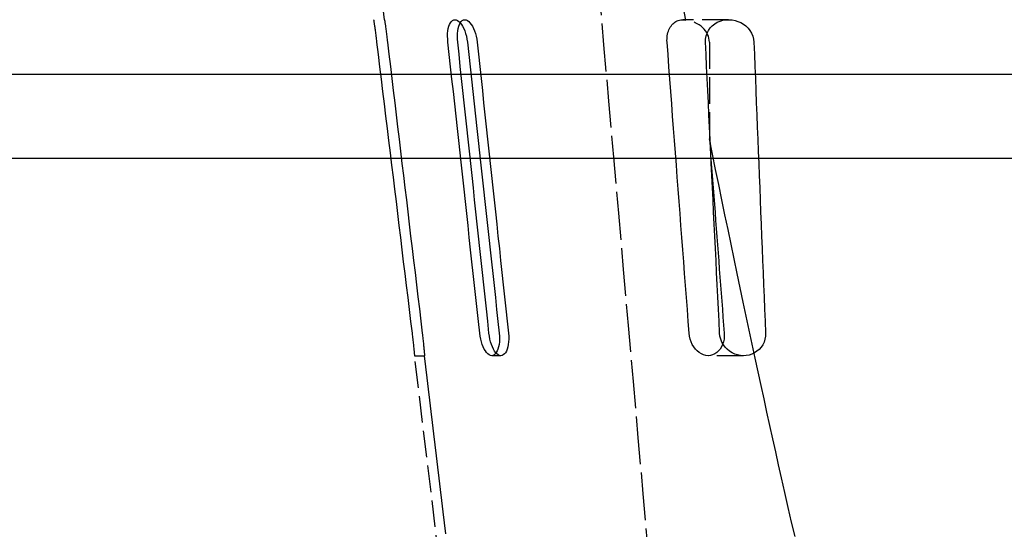
# Model space of a CAD drawing. Units: millimetres. Extents: x 39632 to 50859, y -4818 to 3120.
# Drawn here: x 49542 to 49718, y -2348 to -2257 of the extents above; entities that cross this region are included whole.
import ezdxf

# ---------------------------------------------------------------- set-up
doc = ezdxf.new("R2010")
doc.units = ezdxf.units.MM
doc.linetypes.add('AM_DIN_F_W050', pattern=[6.25, 4.75, -1.5])
doc.layers.add('SICHTBAR', color=7, linetype='Continuous', lineweight=25)
doc.layers.add('Verdeckte Kanten', color=2, linetype='AM_DIN_F_W050')

msp = doc.modelspace()

# ---------------------------------------------------------------- linework, layer by layer
at = {"layer": 'SICHTBAR', "color": 7}
for p, q in [((49496.82, -2266.28), (50006.81, -2266.28)), ((49492.87, -2281.28), (50010.75, -2281.28))]:
    msp.add_line(p, q, dxfattribs=at)
at = {"layer": 'Verdeckte Kanten', "color": 7, "lineweight": 25}
for p, q in [((49661, -2256.61), (49659.76, -2250.25)), ((49607.22, -2256.55), (49606.99, -2254.55)), ((49605.27, -2256.55), (49605.28, -2256.56)), ((49605.28, -2256.56), (49605.28, -2256.58)), ((49605.28, -2256.58), (49605.29, -2256.62)), ((49605.29, -2256.62), (49605.29, -2256.68)), ((49605.29, -2256.68), (49605.31, -2256.76)), ((49605.31, -2256.76), (49605.32, -2256.85)), ((49605.32, -2256.85), (49605.34, -2256.97)), ((49607.22, -2256.55), (49607.23, -2256.56)), ((49607.23, -2256.56), (49607.23, -2256.58)), ((49607.23, -2256.58), (49607.24, -2256.63)), ((49607.24, -2256.63), (49607.24, -2256.69)), ((49607.24, -2256.69), (49607.26, -2256.76)), ((49607.26, -2256.76), (49607.27, -2256.85)), ((49607.27, -2256.85), (49607.28, -2256.96)), ((49618.98, -2257.09), (49619.16, -2256.85)), ((49619.16, -2256.85), (49619.36, -2256.68)), ((49619.36, -2256.68), (49619.57, -2256.58)), ((49619.57, -2256.58), (49619.79, -2256.55)), ((49619.79, -2256.55), (49620.01, -2256.58)), ((49620.01, -2256.58), (49620.25, -2256.68)), ((49620.25, -2256.68), (49620.49, -2256.85)), ((49620.49, -2256.85), (49620.73, -2257.09)), ((49620.74, -2257.09), (49620.92, -2256.85)), ((49620.92, -2256.85), (49621.11, -2256.69)), ((49621.11, -2256.69), (49621.32, -2256.58)), ((49621.32, -2256.58), (49621.54, -2256.55)), ((49621.54, -2256.55), (49621.77, -2256.58)), ((49621.77, -2256.58), (49622.01, -2256.69)), ((49622.01, -2256.69), (49622.25, -2256.85)), ((49622.25, -2256.85), (49622.48, -2257.09)), ((49659.24, -2256.87), (49659.45, -2256.77)), ((49659.45, -2256.77), (49659.66, -2256.68)), ((49659.66, -2256.68), (49659.88, -2256.62)), ((49659.88, -2256.62), (49660.11, -2256.57)), ((49660.11, -2256.57), (49660.33, -2256.55)), ((49660.33, -2256.55), (49660.55, -2256.55)), ((49668.65, -2256.55), (49660.45, -2256.55)), ((49660.55, -2256.55), (49660.77, -2256.57)), ((49660.77, -2256.57), (49661, -2256.61)), ((49666.63, -2257.02), (49667.12, -2256.81)), ((49667.12, -2256.81), (49667.64, -2256.66)), ((49667.64, -2256.66), (49668.17, -2256.57)), ((49668.17, -2256.57), (49668.72, -2256.55)), ((49668.72, -2256.55), (49669.26, -2256.59)), ((49669.26, -2256.59), (49669.79, -2256.69)), ((49669.79, -2256.69), (49670.31, -2256.85)), ((49670.31, -2256.85), (49670.81, -2257.07)), ((49605.34, -2256.97), (49605.35, -2257.09)), ((49605.35, -2257.09), (49605.37, -2257.23)), ((49605.37, -2257.23), (49605.4, -2257.39)), ((49605.4, -2257.39), (49605.42, -2257.55)), ((49605.42, -2257.55), (49605.44, -2257.72)), ((49605.44, -2257.72), (49605.47, -2257.91)), ((49605.47, -2257.91), (49605.5, -2258.11)), ((49605.5, -2258.11), (49605.53, -2258.32)), ((49605.53, -2258.32), (49605.56, -2258.55)), ((49605.56, -2258.55), (49605.59, -2258.78)), ((49607.28, -2256.96), (49607.3, -2257.09)), ((49607.3, -2257.09), (49607.32, -2257.22)), ((49607.32, -2257.22), (49607.34, -2257.38)), ((49607.34, -2257.38), (49607.37, -2257.54)), ((49607.37, -2257.54), (49607.39, -2257.72)), ((49607.39, -2257.72), (49607.42, -2257.91)), ((49607.42, -2257.91), (49607.45, -2258.12)), ((49607.45, -2258.12), (49607.47, -2258.33)), ((49607.47, -2258.33), (49607.5, -2258.55)), ((49607.5, -2258.55), (49607.53, -2258.78)), ((49618.49, -2259.02), (49618.54, -2258.55)), ((49618.54, -2258.55), (49618.61, -2258.11)), ((49618.61, -2258.11), (49618.71, -2257.72)), ((49618.71, -2257.72), (49618.83, -2257.39)), ((49618.83, -2257.39), (49618.98, -2257.09)), ((49620.25, -2259.02), (49620.29, -2258.55)), ((49620.29, -2258.55), (49620.36, -2258.12)), ((49620.36, -2258.12), (49620.47, -2257.72)), ((49620.47, -2257.72), (49620.59, -2257.38)), ((49620.59, -2257.38), (49620.74, -2257.09)), ((49620.73, -2257.09), (49620.96, -2257.39)), ((49620.96, -2257.39), (49621.17, -2257.72)), ((49621.17, -2257.72), (49621.36, -2258.11)), ((49621.36, -2258.11), (49621.54, -2258.55)), ((49621.54, -2258.55), (49621.7, -2259.02)), ((49622.48, -2257.09), (49622.71, -2257.38)), ((49622.71, -2257.38), (49622.92, -2257.72)), ((49622.92, -2257.72), (49623.12, -2258.12)), ((49623.12, -2258.12), (49623.3, -2258.55)), ((49623.3, -2258.55), (49623.45, -2259.02)), ((49657.82, -2258.85), (49657.9, -2258.59)), ((49657.9, -2258.59), (49658, -2258.34)), ((49658, -2258.34), (49658.11, -2258.1)), ((49658.11, -2258.1), (49658.24, -2257.88)), ((49658.24, -2257.88), (49658.37, -2257.68)), ((49658.37, -2257.68), (49658.52, -2257.49)), ((49658.52, -2257.49), (49658.68, -2257.31)), ((49658.68, -2257.31), (49658.86, -2257.15)), ((49658.86, -2257.15), (49659.04, -2257)), ((49659.04, -2257), (49659.24, -2256.87)), ((49664.8, -2258.94), (49665.05, -2258.46)), ((49665.05, -2258.46), (49665.36, -2258.02)), ((49665.36, -2258.02), (49665.74, -2257.63)), ((49665.74, -2257.63), (49666.16, -2257.29)), ((49666.16, -2257.29), (49666.63, -2257.02)), ((49670.81, -2257.07), (49671.28, -2257.34)), ((49671.28, -2257.34), (49671.72, -2257.67)), ((49671.72, -2257.67), (49672.12, -2258.06)), ((49672.12, -2258.06), (49672.46, -2258.48)), ((49672.46, -2258.48), (49672.74, -2258.96)), ((49605.59, -2258.78), (49605.62, -2259.02)), ((49605.62, -2259.02), (49605.65, -2259.27)), ((49605.65, -2259.27), (49605.69, -2259.52)), ((49605.69, -2259.52), (49605.72, -2259.78)), ((49605.72, -2259.78), (49605.75, -2260.04)), ((49605.75, -2260.04), (49605.78, -2260.29)), ((49605.78, -2260.29), (49605.82, -2260.55)), ((49607.53, -2258.78), (49607.57, -2259.02)), ((49607.57, -2259.02), (49607.6, -2259.26)), ((49607.6, -2259.26), (49607.63, -2259.51)), ((49607.63, -2259.51), (49607.66, -2259.77)), ((49607.66, -2259.77), (49607.69, -2260.03)), ((49607.69, -2260.03), (49607.72, -2260.29)), ((49607.72, -2260.29), (49607.76, -2260.55)), ((49618.48, -2259.52), (49618.49, -2259.02)), ((49618.5, -2260.04), (49618.48, -2259.52)), ((49618.54, -2260.55), (49618.5, -2260.04)), ((49620.23, -2259.51), (49620.25, -2259.02)), ((49620.24, -2260.03), (49620.23, -2259.51)), ((49620.29, -2260.55), (49620.24, -2260.03)), ((49621.7, -2259.02), (49621.84, -2259.52)), ((49621.84, -2259.52), (49621.94, -2260.04)), ((49621.94, -2260.04), (49622.01, -2260.55)), ((49623.45, -2259.02), (49623.58, -2259.51)), ((49623.58, -2259.51), (49623.69, -2260.03)), ((49623.69, -2260.03), (49623.76, -2260.55)), ((49657.64, -2260.27), (49657.65, -2259.98)), ((49657.66, -2260.55), (49657.64, -2260.27)), ((49657.65, -2259.98), (49657.66, -2259.69)), ((49657.66, -2259.69), (49657.7, -2259.41)), ((49657.7, -2259.41), (49657.75, -2259.13)), ((49657.75, -2259.13), (49657.82, -2258.85)), ((49664.51, -2260.55), (49664.53, -2260)), ((49664.53, -2260), (49664.62, -2259.46)), ((49664.62, -2259.46), (49664.8, -2258.94)), ((49672.74, -2258.96), (49672.96, -2259.47)), ((49672.96, -2259.47), (49673.1, -2260)), ((49673.1, -2260), (49673.17, -2260.55)), ((49605.82, -2260.55), (49606.08, -2262.76)), ((49607.76, -2260.55), (49608.01, -2262.71)), ((49618.78, -2262.76), (49618.54, -2260.55)), ((49620.52, -2262.71), (49620.29, -2260.55)), ((49622.01, -2260.55), (49622.25, -2262.76)), ((49623.76, -2260.55), (49623.99, -2262.71)), ((49657.83, -2262.76), (49657.66, -2260.55)), ((49664.62, -2262.71), (49664.51, -2260.55)), ((49665.22, -2260.55), (49665.22, -2277.8)), ((49673.17, -2260.55), (49673.25, -2262.71)), ((49606.08, -2262.76), (49606.35, -2264.97)), ((49608.01, -2262.71), (49608.27, -2264.88)), ((49619.02, -2264.97), (49618.78, -2262.76)), ((49620.75, -2264.88), (49620.52, -2262.71)), ((49622.25, -2262.76), (49622.49, -2264.97)), ((49623.99, -2262.71), (49624.22, -2264.88)), ((49657.99, -2264.97), (49657.83, -2262.76)), ((49664.72, -2264.88), (49664.62, -2262.71)), ((49673.25, -2262.71), (49673.34, -2264.88)), ((49606.35, -2264.97), (49606.62, -2267.17)), ((49608.27, -2264.88), (49608.53, -2267.05)), ((49619.26, -2267.17), (49619.02, -2264.97)), ((49620.99, -2267.05), (49620.75, -2264.88)), ((49622.49, -2264.97), (49622.74, -2267.17)), ((49624.22, -2264.88), (49624.46, -2267.05)), ((49658.16, -2267.17), (49657.99, -2264.97)), ((49664.83, -2267.05), (49664.72, -2264.88)), ((49673.34, -2264.88), (49673.42, -2267.05)), ((49606.62, -2267.17), (49606.89, -2269.38)), ((49608.53, -2267.05), (49608.79, -2269.21)), ((49619.51, -2269.38), (49619.26, -2267.17)), ((49621.22, -2269.21), (49620.99, -2267.05)), ((49622.74, -2267.17), (49622.98, -2269.38)), ((49624.46, -2267.05), (49624.69, -2269.21)), ((49658.33, -2269.38), (49658.16, -2267.17)), ((49664.93, -2269.22), (49664.83, -2267.05)), ((49673.42, -2267.05), (49673.51, -2269.22)), ((49606.89, -2269.38), (49607.16, -2271.57)), ((49608.79, -2269.21), (49609.05, -2271.38)), ((49619.75, -2271.57), (49619.51, -2269.38)), ((49621.45, -2271.38), (49621.22, -2269.21)), ((49622.98, -2269.38), (49623.22, -2271.57)), ((49624.69, -2269.21), (49624.92, -2271.38)), ((49658.49, -2271.57), (49658.33, -2269.38)), ((49665.03, -2271.38), (49664.93, -2269.22)), ((49673.51, -2269.22), (49673.59, -2271.38)), ((49607.16, -2271.57), (49607.42, -2273.77)), ((49609.05, -2271.38), (49609.31, -2273.55)), ((49619.99, -2273.77), (49619.75, -2271.57)), ((49621.68, -2273.55), (49621.45, -2271.38)), ((49623.22, -2271.57), (49623.46, -2273.77)), ((49624.92, -2271.38), (49625.15, -2273.55)), ((49658.66, -2273.77), (49658.49, -2271.57)), ((49665.14, -2273.55), (49665.03, -2271.38)), ((49673.59, -2271.38), (49673.68, -2273.55)), ((49607.42, -2273.77), (49607.69, -2275.95)), ((49609.31, -2273.55), (49609.56, -2275.71)), ((49620.23, -2275.95), (49619.99, -2273.77)), ((49621.92, -2275.71), (49621.68, -2273.55)), ((49623.46, -2273.77), (49623.7, -2275.95)), ((49625.15, -2273.55), (49625.39, -2275.71)), ((49658.83, -2275.95), (49658.66, -2273.77)), ((49665.24, -2275.72), (49665.14, -2273.55)), ((49673.68, -2273.55), (49673.77, -2275.72)), ((49607.69, -2275.95), (49607.95, -2278.14)), ((49609.56, -2275.71), (49609.82, -2277.88)), ((49620.47, -2278.14), (49620.23, -2275.95)), ((49622.15, -2277.88), (49621.92, -2275.71)), ((49623.7, -2275.95), (49623.94, -2278.14)), ((49625.39, -2275.71), (49625.62, -2277.88)), ((49658.99, -2278.14), (49658.83, -2275.95)), ((49665.35, -2277.88), (49665.24, -2275.72)), ((49673.77, -2275.72), (49673.85, -2277.88)), ((49609.82, -2277.88), (49610.08, -2280.05)), ((49622.38, -2280.05), (49622.15, -2277.88)), ((49625.62, -2277.88), (49625.85, -2280.05)), ((49665.78, -2280.55), (49665.22, -2277.8)), ((49665.22, -2277.8), (49665.33, -2279.26)), ((49665.45, -2280.05), (49665.35, -2277.88)), ((49673.85, -2277.88), (49673.94, -2280.05)), ((49607.95, -2278.14), (49608.22, -2280.32)), ((49620.7, -2280.32), (49620.47, -2278.14)), ((49623.94, -2278.14), (49624.18, -2280.32)), ((49659.16, -2280.32), (49658.99, -2278.14)), ((49665.33, -2279.26), (49665.44, -2280.73)), ((49608.22, -2280.32), (49608.48, -2282.5)), ((49610.08, -2280.05), (49610.34, -2282.21)), ((49620.94, -2282.5), (49620.7, -2280.32)), ((49622.61, -2282.21), (49622.38, -2280.05)), ((49624.18, -2280.32), (49624.41, -2282.5)), ((49625.85, -2280.05), (49626.09, -2282.21)), ((49659.32, -2282.5), (49659.16, -2280.32)), ((49665.44, -2280.73), (49665.55, -2282.2)), ((49665.56, -2282.22), (49665.45, -2280.05)), ((49666.33, -2283.29), (49665.78, -2280.55)), ((49673.94, -2280.05), (49674.02, -2282.22)), ((49608.48, -2282.5), (49608.75, -2284.67)), ((49610.34, -2282.21), (49610.6, -2284.38)), ((49621.18, -2284.67), (49620.94, -2282.5)), ((49622.85, -2284.38), (49622.61, -2282.21)), ((49624.41, -2282.5), (49624.65, -2284.67)), ((49626.09, -2282.21), (49626.32, -2284.38)), ((49659.49, -2284.67), (49659.32, -2282.5)), ((49665.55, -2282.2), (49665.66, -2283.66)), ((49665.66, -2284.38), (49665.56, -2282.22)), ((49674.02, -2282.22), (49674.11, -2284.38)), ((49608.75, -2284.67), (49609.01, -2286.84)), ((49610.6, -2284.38), (49610.86, -2286.55)), ((49621.42, -2286.84), (49621.18, -2284.67)), ((49623.08, -2286.55), (49622.85, -2284.38)), ((49624.65, -2284.67), (49624.89, -2286.84)), ((49626.32, -2284.38), (49626.55, -2286.55)), ((49659.65, -2286.84), (49659.49, -2284.67)), ((49665.66, -2283.66), (49665.78, -2285.12)), ((49665.77, -2286.55), (49665.66, -2284.38)), ((49666.89, -2286), (49666.33, -2283.29)), ((49674.11, -2284.38), (49674.2, -2286.55)), ((49610.86, -2286.55), (49611.12, -2288.71)), ((49623.31, -2288.71), (49623.08, -2286.55)), ((49626.55, -2286.55), (49626.78, -2288.71)), ((49665.88, -2288.72), (49665.77, -2286.55)), ((49665.78, -2285.12), (49665.89, -2286.58)), ((49665.89, -2286.58), (49666, -2288.04)), ((49667.44, -2288.7), (49666.89, -2286)), ((49674.2, -2286.55), (49674.28, -2288.72)), ((49609.01, -2286.84), (49609.28, -2289)), ((49621.66, -2289), (49621.42, -2286.84)), ((49624.89, -2286.84), (49625.13, -2289)), ((49659.81, -2289), (49659.65, -2286.84)), ((49666, -2288.04), (49666.11, -2289.49)), ((49609.28, -2289), (49609.54, -2291.16)), ((49611.12, -2288.71), (49611.37, -2290.88)), ((49621.89, -2291.16), (49621.66, -2289)), ((49623.55, -2290.88), (49623.31, -2288.71)), ((49625.13, -2289), (49625.36, -2291.16)), ((49626.78, -2288.71), (49627.02, -2290.88)), ((49659.98, -2291.16), (49659.81, -2289)), ((49665.98, -2290.88), (49665.88, -2288.72)), ((49666.11, -2289.49), (49666.22, -2290.95)), ((49667.99, -2291.37), (49667.44, -2288.7)), ((49674.28, -2288.72), (49674.37, -2290.88)), ((49609.54, -2291.16), (49609.8, -2293.32)), ((49611.37, -2290.88), (49611.63, -2293.05)), ((49622.13, -2293.32), (49621.89, -2291.16)), ((49623.78, -2293.05), (49623.55, -2290.88)), ((49625.36, -2291.16), (49625.6, -2293.32)), ((49627.02, -2290.88), (49627.25, -2293.05)), ((49660.14, -2293.32), (49659.98, -2291.16)), ((49666.09, -2293.05), (49665.98, -2290.88)), ((49666.22, -2290.95), (49666.33, -2292.4)), ((49668.54, -2294.02), (49667.99, -2291.37)), ((49674.37, -2290.88), (49674.46, -2293.05)), ((49609.8, -2293.32), (49610.06, -2295.47)), ((49611.63, -2293.05), (49611.89, -2295.21)), ((49622.36, -2295.47), (49622.13, -2293.32)), ((49624.01, -2295.21), (49623.78, -2293.05)), ((49625.6, -2293.32), (49625.84, -2295.47)), ((49627.25, -2293.05), (49627.48, -2295.21)), ((49660.31, -2295.47), (49660.14, -2293.32)), ((49666.19, -2295.22), (49666.09, -2293.05)), ((49666.33, -2292.4), (49666.44, -2293.85)), ((49674.46, -2293.05), (49674.54, -2295.22)), ((49610.06, -2295.47), (49610.32, -2297.62)), ((49611.89, -2295.21), (49612.15, -2297.38)), ((49622.6, -2297.62), (49622.36, -2295.47)), ((49624.24, -2297.38), (49624.01, -2295.21)), ((49625.84, -2295.47), (49626.07, -2297.62)), ((49627.48, -2295.21), (49627.72, -2297.38)), ((49660.47, -2297.62), (49660.31, -2295.47)), ((49666.3, -2297.38), (49666.19, -2295.22)), ((49666.44, -2293.85), (49666.55, -2295.3)), ((49666.55, -2295.3), (49666.66, -2296.75)), ((49669.09, -2296.65), (49668.54, -2294.02)), ((49674.54, -2295.22), (49674.63, -2297.38)), ((49666.66, -2296.75), (49666.77, -2298.19)), ((49669.63, -2299.26), (49669.09, -2296.65)), ((49610.32, -2297.62), (49610.58, -2299.76)), ((49612.15, -2297.38), (49612.41, -2299.55)), ((49622.83, -2299.76), (49622.6, -2297.62)), ((49624.48, -2299.55), (49624.24, -2297.38)), ((49626.07, -2297.62), (49626.31, -2299.76)), ((49627.72, -2297.38), (49627.95, -2299.55)), ((49660.63, -2299.76), (49660.47, -2297.62)), ((49666.41, -2299.55), (49666.3, -2297.38)), ((49666.77, -2298.19), (49666.88, -2299.64)), ((49674.63, -2297.38), (49674.72, -2299.55)), ((49610.58, -2299.76), (49610.84, -2301.9)), ((49612.41, -2299.55), (49612.67, -2301.71)), ((49623.07, -2301.9), (49622.83, -2299.76)), ((49624.71, -2301.71), (49624.48, -2299.55)), ((49626.31, -2299.76), (49626.54, -2301.9)), ((49627.95, -2299.55), (49628.18, -2301.71)), ((49660.79, -2301.9), (49660.63, -2299.76)), ((49666.51, -2301.72), (49666.41, -2299.55)), ((49666.88, -2299.64), (49666.99, -2301.08)), ((49670.17, -2301.85), (49669.63, -2299.26)), ((49674.72, -2299.55), (49674.81, -2301.72)), ((49610.84, -2301.9), (49611.1, -2304.04)), ((49612.67, -2301.71), (49612.92, -2303.88)), ((49623.3, -2304.04), (49623.07, -2301.9)), ((49624.94, -2303.88), (49624.71, -2301.71)), ((49626.54, -2301.9), (49626.77, -2304.04)), ((49628.18, -2301.71), (49628.41, -2303.88)), ((49660.96, -2304.04), (49660.79, -2301.9)), ((49666.62, -2303.88), (49666.51, -2301.72)), ((49666.99, -2301.08), (49667.09, -2302.52)), ((49667.09, -2302.52), (49667.2, -2303.96)), ((49670.72, -2304.42), (49670.17, -2301.85)), ((49674.81, -2301.72), (49674.9, -2303.88)), ((49611.1, -2304.04), (49611.36, -2306.17)), ((49612.92, -2303.88), (49613.18, -2306.05)), ((49623.54, -2306.17), (49623.3, -2304.04)), ((49625.18, -2306.05), (49624.94, -2303.88)), ((49626.77, -2304.04), (49627.01, -2306.17)), ((49628.41, -2303.88), (49628.65, -2306.05)), ((49661.12, -2306.17), (49660.96, -2304.04)), ((49666.73, -2306.05), (49666.62, -2303.88)), ((49667.2, -2303.96), (49667.31, -2305.39)), ((49674.9, -2303.88), (49674.98, -2306.05)), ((49613.18, -2306.05), (49613.44, -2308.21)), ((49625.41, -2308.21), (49625.18, -2306.05)), ((49628.65, -2306.05), (49628.88, -2308.21)), ((49666.83, -2308.22), (49666.73, -2306.05)), ((49667.31, -2305.39), (49667.42, -2306.83)), ((49671.25, -2306.97), (49670.72, -2304.42)), ((49674.98, -2306.05), (49675.07, -2308.22)), ((49611.36, -2306.17), (49611.62, -2308.3)), ((49623.77, -2308.3), (49623.54, -2306.17)), ((49627.01, -2306.17), (49627.24, -2308.3)), ((49661.28, -2308.3), (49661.12, -2306.17)), ((49667.42, -2306.83), (49667.53, -2308.26)), ((49671.79, -2309.5), (49671.25, -2306.97)), ((49611.62, -2308.3), (49611.88, -2310.43)), ((49613.44, -2308.21), (49613.7, -2310.38)), ((49624, -2310.43), (49623.77, -2308.3)), ((49625.64, -2310.38), (49625.41, -2308.21)), ((49627.24, -2308.3), (49627.47, -2310.43)), ((49628.88, -2308.21), (49629.11, -2310.38)), ((49661.44, -2310.43), (49661.28, -2308.3)), ((49666.94, -2310.38), (49666.83, -2308.22)), ((49667.53, -2308.26), (49667.64, -2309.69)), ((49672.33, -2312.01), (49671.79, -2309.5)), ((49675.07, -2308.22), (49675.16, -2310.38)), ((49611.88, -2310.43), (49612.14, -2312.55)), ((49613.7, -2310.38), (49613.96, -2312.55)), ((49624.24, -2312.55), (49624, -2310.43)), ((49625.87, -2312.55), (49625.64, -2310.38)), ((49627.47, -2310.43), (49627.71, -2312.55)), ((49629.11, -2310.38), (49629.34, -2312.55)), ((49661.6, -2312.55), (49661.44, -2310.43)), ((49667.05, -2312.55), (49666.94, -2310.38)), ((49667.64, -2309.69), (49667.75, -2311.12)), ((49667.75, -2311.12), (49667.86, -2312.55)), ((49675.16, -2310.38), (49675.25, -2312.55)), ((49612.14, -2312.55), (49612.17, -2312.8)), ((49612.17, -2312.8), (49612.2, -2313.06)), ((49612.2, -2313.06), (49612.23, -2313.31)), ((49613.96, -2312.55), (49613.99, -2312.81)), ((49613.99, -2312.81), (49614.02, -2313.07)), ((49614.02, -2313.07), (49614.05, -2313.33)), ((49624.3, -2313.06), (49624.24, -2312.55)), ((49624.4, -2313.57), (49624.3, -2313.06)), ((49625.94, -2313.07), (49625.87, -2312.55)), ((49626.04, -2313.58), (49625.94, -2313.07)), ((49627.71, -2312.55), (49627.75, -2313.06)), ((49627.75, -2313.06), (49627.76, -2313.57)), ((49629.34, -2312.55), (49629.39, -2313.07)), ((49629.39, -2313.07), (49629.39, -2313.58)), ((49661.66, -2313.06), (49661.6, -2312.55)), ((49661.78, -2313.57), (49661.66, -2313.06)), ((49667.11, -2313.09), (49667.05, -2312.55)), ((49667.25, -2313.61), (49667.11, -2313.09)), ((49667.87, -2313.06), (49667.83, -2313.57)), ((49667.86, -2312.55), (49667.87, -2313.06)), ((49672.86, -2314.5), (49672.33, -2312.01)), ((49675.23, -2313.09), (49675.14, -2313.62)), ((49675.25, -2312.55), (49675.23, -2313.09)), ((49612.23, -2313.31), (49612.26, -2313.57)), ((49612.26, -2313.57), (49612.29, -2313.82)), ((49612.29, -2313.82), (49612.32, -2314.07)), ((49612.32, -2314.07), (49612.34, -2314.32)), ((49612.34, -2314.32), (49612.37, -2314.55)), ((49612.37, -2314.55), (49612.39, -2314.77)), ((49612.39, -2314.77), (49612.41, -2314.99)), ((49614.05, -2313.33), (49614.08, -2313.58)), ((49614.08, -2313.58), (49614.1, -2313.83)), ((49614.1, -2313.83), (49614.13, -2314.08)), ((49614.13, -2314.08), (49614.16, -2314.31)), ((49614.16, -2314.31), (49614.18, -2314.54)), ((49614.18, -2314.54), (49614.2, -2314.77)), ((49614.2, -2314.77), (49614.23, -2314.98)), ((49624.53, -2314.07), (49624.4, -2313.57)), ((49624.68, -2314.55), (49624.53, -2314.07)), ((49624.84, -2314.99), (49624.68, -2314.55)), ((49626.16, -2314.08), (49626.04, -2313.58)), ((49626.31, -2314.55), (49626.16, -2314.08)), ((49626.47, -2314.98), (49626.31, -2314.55)), ((49627.68, -2314.55), (49627.59, -2314.99)), ((49627.74, -2314.07), (49627.68, -2314.55)), ((49627.76, -2313.57), (49627.74, -2314.07)), ((49629.31, -2314.55), (49629.23, -2314.98)), ((49629.37, -2314.08), (49629.31, -2314.55)), ((49629.39, -2313.58), (49629.37, -2314.08)), ((49661.95, -2314.07), (49661.78, -2313.57)), ((49662.16, -2314.55), (49661.95, -2314.07)), ((49662.42, -2314.99), (49662.16, -2314.55)), ((49667.45, -2314.12), (49667.25, -2313.61)), ((49667.58, -2314.55), (49667.38, -2314.99)), ((49667.72, -2314.59), (49667.45, -2314.12)), ((49667.73, -2314.07), (49667.58, -2314.55)), ((49668.04, -2315.02), (49667.72, -2314.59)), ((49667.83, -2313.57), (49667.73, -2314.07)), ((49673.39, -2316.97), (49672.86, -2314.5)), ((49674.74, -2314.61), (49674.45, -2315.05)), ((49674.98, -2314.13), (49674.74, -2314.61)), ((49675.14, -2313.62), (49674.98, -2314.13)), ((49612.41, -2314.99), (49612.43, -2315.19)), ((49612.43, -2315.19), (49612.45, -2315.37)), ((49612.45, -2315.37), (49612.47, -2315.55)), ((49612.47, -2315.55), (49612.49, -2315.71)), ((49612.49, -2315.71), (49612.5, -2315.86)), ((49612.5, -2315.86), (49612.52, -2316)), ((49612.52, -2316), (49612.53, -2316.13)), ((49612.53, -2316.13), (49612.54, -2316.24)), ((49612.54, -2316.24), (49612.55, -2316.34)), ((49612.55, -2316.34), (49612.56, -2316.41)), ((49612.56, -2316.41), (49612.56, -2316.47)), ((49612.56, -2316.47), (49612.56, -2316.51)), ((49612.56, -2316.51), (49612.57, -2316.54)), ((49612.57, -2316.54), (49612.57, -2316.55)), ((49612.57, -2316.55), (49614.38, -2316.55)), ((49620.05, -2378.12), (49612.57, -2316.55)), ((49614.23, -2314.98), (49614.25, -2315.18)), ((49614.25, -2315.18), (49614.27, -2315.37)), ((49614.27, -2315.37), (49614.28, -2315.55)), ((49614.28, -2315.55), (49614.3, -2315.72)), ((49614.3, -2315.72), (49614.31, -2315.87)), ((49614.31, -2315.87), (49614.33, -2316.01)), ((49614.33, -2316.01), (49614.34, -2316.13)), ((49614.34, -2316.13), (49614.35, -2316.24)), ((49614.35, -2316.24), (49614.36, -2316.33)), ((49614.36, -2316.33), (49614.36, -2316.41)), ((49614.36, -2316.41), (49614.37, -2316.47)), ((49614.37, -2316.47), (49614.37, -2316.51)), ((49614.37, -2316.51), (49614.38, -2316.54)), ((49614.38, -2316.54), (49614.38, -2316.55)), ((49625.03, -2315.37), (49624.84, -2314.99)), ((49625.22, -2315.71), (49625.03, -2315.37)), ((49625.44, -2316), (49625.22, -2315.71)), ((49625.67, -2316.24), (49625.44, -2316)), ((49625.9, -2316.41), (49625.67, -2316.24)), ((49626.13, -2316.51), (49625.9, -2316.41)), ((49626.36, -2316.55), (49626.13, -2316.51)), ((49626.58, -2316.51), (49626.36, -2316.55)), ((49627.99, -2316.55), (49626.36, -2316.55)), ((49626.66, -2315.37), (49626.47, -2314.98)), ((49626.79, -2316.41), (49626.58, -2316.51)), ((49626.86, -2315.72), (49626.66, -2315.37)), ((49627, -2316.24), (49626.79, -2316.41)), ((49627.07, -2316.01), (49626.86, -2315.72)), ((49627.18, -2316), (49627, -2316.24)), ((49627.3, -2316.24), (49627.07, -2316.01)), ((49627.35, -2315.71), (49627.18, -2316)), ((49627.53, -2316.41), (49627.3, -2316.24)), ((49627.48, -2315.37), (49627.35, -2315.71)), ((49627.59, -2314.99), (49627.48, -2315.37)), ((49627.76, -2316.51), (49627.53, -2316.41)), ((49627.99, -2316.55), (49627.76, -2316.51)), ((49628.21, -2316.51), (49627.99, -2316.55)), ((49628.43, -2316.41), (49628.21, -2316.51)), ((49628.63, -2316.24), (49628.43, -2316.41)), ((49628.81, -2316.01), (49628.63, -2316.24)), ((49628.98, -2315.72), (49628.81, -2316.01)), ((49629.12, -2315.37), (49628.98, -2315.72)), ((49629.23, -2314.98), (49629.12, -2315.37)), ((49662.71, -2315.37), (49662.42, -2314.99)), ((49663.03, -2315.71), (49662.71, -2315.37)), ((49663.39, -2316), (49663.03, -2315.71)), ((49663.78, -2316.24), (49663.39, -2316)), ((49664.18, -2316.41), (49663.78, -2316.24)), ((49664.59, -2316.51), (49664.18, -2316.41)), ((49665, -2316.55), (49664.59, -2316.51)), ((49665.39, -2316.51), (49665, -2316.55)), ((49671.31, -2316.55), (49665, -2316.55)), ((49665.79, -2316.41), (49665.39, -2316.51)), ((49666.18, -2316.24), (49665.79, -2316.41)), ((49666.54, -2316), (49666.18, -2316.24)), ((49666.86, -2315.71), (49666.54, -2316)), ((49667.14, -2315.37), (49666.86, -2315.71)), ((49667.38, -2314.99), (49667.14, -2315.37)), ((49668.41, -2315.4), (49668.04, -2315.02)), ((49668.82, -2315.74), (49668.41, -2315.4)), ((49669.26, -2316.02), (49668.82, -2315.74)), ((49669.74, -2316.25), (49669.26, -2316.02)), ((49670.24, -2316.41), (49669.74, -2316.25)), ((49670.75, -2316.51), (49670.24, -2316.41)), ((49671.27, -2316.55), (49670.75, -2316.51)), ((49671.78, -2316.52), (49671.27, -2316.55)), ((49672.29, -2316.43), (49671.78, -2316.52)), ((49672.79, -2316.27), (49672.29, -2316.43)), ((49673.26, -2316.05), (49672.79, -2316.27)), ((49673.69, -2315.77), (49673.26, -2316.05)), ((49674.09, -2315.44), (49673.69, -2315.77)), ((49674.45, -2315.05), (49674.09, -2315.44)), ((49673.92, -2319.42), (49673.39, -2316.97)), ((49674.45, -2321.86), (49673.92, -2319.42)), ((49674.98, -2324.27), (49674.45, -2321.86)), ((49675.5, -2326.66), (49674.98, -2324.27)), ((49676.03, -2329.03), (49675.5, -2326.66)), ((49676.55, -2331.39), (49676.03, -2329.03)), ((49677.07, -2333.72), (49676.55, -2331.39)), ((49677.58, -2336.04), (49677.07, -2333.72)), ((49678.1, -2338.34), (49677.58, -2336.04))]:
    msp.add_line(p, q, dxfattribs=at)
at = {"layer": 'Verdeckte Kanten', "color": 7, "linetype": 'Continuous', "lineweight": 25}
for p, q in [((49678.7, -2341), (49678.1, -2338.34)), ((49679.3, -2343.64), (49678.7, -2341)), ((49679.9, -2346.26), (49679.3, -2343.64)), ((49680.5, -2348.85), (49679.9, -2346.26))]:
    msp.add_line(p, q, dxfattribs=at).dxf.unprotected_set("ltscale", 0)
at = {"layer": 'Verdeckte Kanten', "color": 7, "lineweight": 25}
for points in [[(49645.47, -2251.03), (49646.34, -2261.05), (49647.22, -2271.07), (49648.09, -2281.09), (49648.97, -2291.11), (49649.84, -2301.13), (49650.72, -2311.15), (49651.59, -2321.17), (49652.47, -2331.19), (49653.34, -2341.21), (49654.21, -2351.22), (49655.09, -2361.24), (49655.96, -2371.26), (49656.84, -2381.28), (49657.71, -2391.3), (49658.59, -2401.32), (49659.46, -2411.34), (49660.34, -2421.36), (49661.21, -2431.38), (49662.08, -2441.4)], [(49618.17, -2348.39), (49617.93, -2346.4), (49617.7, -2344.41), (49617.46, -2342.42), (49617.22, -2340.43), (49616.99, -2338.44), (49616.75, -2336.45), (49616.51, -2334.46), (49616.27, -2332.47), (49616.04, -2330.48), (49615.8, -2328.49), (49615.56, -2326.5), (49615.33, -2324.51), (49615.09, -2322.52), (49614.85, -2320.53), (49614.61, -2318.54), (49614.38, -2316.55)]]:
    msp.add_lwpolyline(points, dxfattribs=at)
msp.add_ellipse((49660.1, -2260.55), major_axis=(-5.12, 0), ratio=0.781831, start_param=3.141593, end_param=4.535742, dxfattribs=at)

doc.saveas('drawing.dxf')
